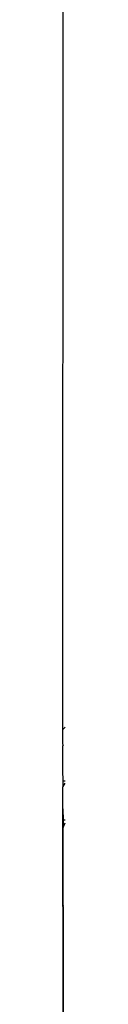
# Model space of a CAD drawing. Units: millimetres. Extents: x -5 to 212, y -5 to 302.
# Drawn here: x 47 to 47, y 214 to 218 of the extents above; entities that cross this region are included whole.
import ezdxf

# ---------------------------------------------------------------- set-up
doc = ezdxf.new("R2010")
doc.units = ezdxf.units.MM

msp = doc.modelspace()

# ---------------------------------------------------------------- linework, layer by layer
for p, q in [((47.2001, 215.1072), (47.2008, 229.9722)), ((47.208, 215.1151), (47.2001, 215.1072)), ((47.2001, 215.0547), (47.2001, 215.1072)), ((47.2004, 215.0486), (47.2001, 215.0547)), ((47.2001, 215.0463), (47.2008, 215.0472)), ((47.2001, 214.9548), (47.2001, 215.0463)), ((47.2018, 215.0484), (47.2004, 215.0486)), ((47.2008, 215.0472), (47.2004, 215.0486)), ((47.2008, 215.0472), (47.2018, 215.0484)), ((47.2003, 214.9135), (47.2001, 214.9548)), ((47.2001, 214.8922), (47.2008, 214.8935)), ((47.2001, 214.8104), (47.2001, 214.8922)), ((47.208, 214.9134), (47.2003, 214.9135)), ((47.2008, 214.8935), (47.2003, 214.9135)), ((47.2008, 214.8935), (47.208, 214.9063)), ((47.2001, 214.7675), (47.2001, 214.8104)), ((47.2001, 214.8104), (47.2008, 214.7675)), ((47.2001, 214.7386), (47.2001, 214.7675)), ((47.2008, 214.7675), (47.2001, 214.7675)), ((47.2001, 214.7386), (47.2008, 214.7405)), ((47.2001, 214.4544), (47.2001, 214.7386)), ((47.208, 214.7675), (47.2008, 214.7675)), ((47.2008, 214.7675), (47.2008, 214.7405)), ((47.2008, 214.7405), (47.208, 214.7579)), ((47.2008, 214.4455), (47.2008, 214.7405)), ((47.1997, 214.4502), (47.2001, 214.4544)), ((47.2001, 214.4454), (47.1997, 214.4502)), ((47.2018, 214.4502), (47.1997, 214.4502)), ((47.2001, 214.4454), (47.2008, 214.4455)), ((47.2001, 214.4454), (47.2001, 213.9372)), ((47.2008, 214.4455), (47.2018, 214.4502)), ((47.2008, 214.4455), (47.2008, 213.9515))]:
    msp.add_line(p, q)

doc.saveas('drawing.dxf')
